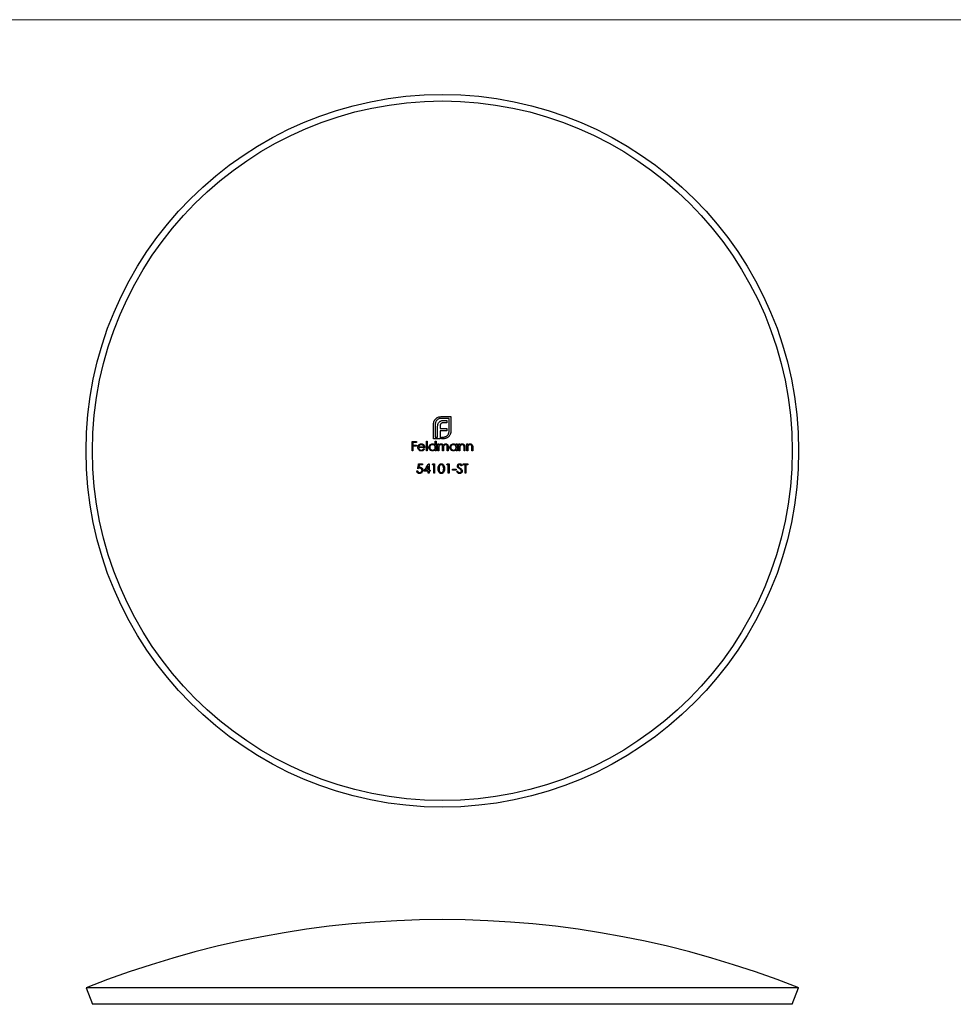
# Model space of a CAD drawing. Units: millimetres. Extents: x 8 to 438, y 8 to 308.
# Drawn here: x 140 to 272, y 168 to 308 of the extents above; entities that cross this region are included whole.
import ezdxf

# ---------------------------------------------------------------- set-up
doc = ezdxf.new("R2010")
doc.units = ezdxf.units.MM
doc.header["$LTSCALE"] = 1.5

msp = doc.modelspace()

# ---------------------------------------------------------------- linework, layer by layer
at = {"color": 7, "linetype": 'Continuous', "lineweight": 18}
msp.add_line((438, 307.5), (7.5, 307.5), dxfattribs=at)
at = {"color": 7, "linetype": 'Continuous', "lineweight": 25}
for p, q in [((199.54, 251.25), (200.92, 251.25)), ((200.92, 251.25), (200.92, 249.17)), ((198.47, 248.1), (198.47, 250.18)), ((198.71, 250.18), (198.71, 248.35)), ((199.05, 248.35), (199.05, 249.8)), ((199.39, 249.86), (199.39, 249.56)), ((200.67, 251), (199.54, 251)), ((200.35, 250.39), (199.92, 250.39)), ((199.98, 250.71), (200.35, 250.71)), ((200.35, 250.71), (200.35, 250.39)), ((200.67, 249.17), (200.67, 251)), ((199.39, 249.56), (200.35, 249.56)), ((199.39, 249.25), (199.39, 248.35)), ((200.35, 249.25), (199.39, 249.25)), ((200.35, 249.56), (200.35, 249.25)), ((195.44, 247.72), (196.08, 247.72)), ((195.44, 246.4), (195.44, 247.72)), ((195.56, 247.59), (195.56, 247.18)), ((196.08, 247.59), (195.56, 247.59)), ((195.56, 247.18), (196.08, 247.18)), ((196.08, 247.05), (195.56, 247.05)), ((195.56, 247.05), (195.56, 246.4)), ((196.08, 247.72), (196.08, 247.59)), ((196.08, 247.18), (196.08, 247.05)), ((197.46, 247.76), (197.57, 247.76)), ((197.46, 246.4), (197.46, 247.76)), ((197.57, 247.76), (197.57, 246.4)), ((199.4, 248.1), (198.47, 248.1)), ((198.71, 248.35), (199.05, 248.35)), ((198.71, 247.76), (198.83, 247.76)), ((198.71, 247.18), (198.71, 247.76)), ((198.83, 247.76), (198.83, 246.4)), ((199.1, 247.37), (199.22, 247.37)), ((199.1, 246.4), (199.1, 247.37)), ((199.22, 247.37), (199.22, 247.2)), ((199.39, 248.35), (199.4, 248.35)), ((199.4, 248.35), (199.4, 248.1)), ((199.62, 248.35), (199.85, 248.35)), ((199.62, 248.1), (199.62, 248.35)), ((199.85, 248.1), (199.62, 248.1)), ((201.68, 247.37), (201.8, 247.37)), ((201.68, 247.19), (201.68, 247.37)), ((201.8, 247.37), (201.8, 246.4)), ((202.07, 247.37), (202.19, 247.37)), ((202.07, 246.4), (202.07, 247.37)), ((202.19, 247.37), (202.19, 247.19)), ((203.19, 247.37), (203.31, 247.37)), ((203.19, 246.4), (203.19, 247.37)), ((203.31, 247.37), (203.31, 247.19)), ((195.56, 246.4), (195.44, 246.4)), ((197.24, 246.86), (196.37, 246.86)), ((196.38, 246.98), (197.12, 246.98)), ((197.57, 246.4), (197.46, 246.4)), ((198.71, 246.4), (198.71, 246.57)), ((198.83, 246.4), (198.71, 246.4)), ((199.22, 246.4), (199.1, 246.4)), ((199.22, 246.81), (199.22, 246.4)), ((199.76, 246.4), (199.76, 246.89)), ((199.88, 246.4), (199.76, 246.4)), ((199.88, 246.78), (199.88, 246.4)), ((200.42, 246.4), (200.42, 246.93)), ((200.54, 246.4), (200.42, 246.4)), ((200.54, 246.92), (200.54, 246.4)), ((201.68, 246.4), (201.68, 246.57)), ((201.8, 246.4), (201.68, 246.4)), ((202.19, 246.4), (202.07, 246.4)), ((202.19, 246.75), (202.19, 246.4)), ((202.8, 246.4), (202.8, 246.86)), ((202.92, 246.4), (202.8, 246.4)), ((202.92, 246.89), (202.92, 246.4)), ((203.31, 246.4), (203.19, 246.4)), ((203.31, 246.75), (203.31, 246.4)), ((203.92, 246.4), (203.92, 246.86)), ((204.04, 246.4), (203.92, 246.4)), ((204.04, 246.89), (204.04, 246.4)), ((196.36, 244.54), (196.9, 244.54)), ((196.9, 244.4), (196.45, 244.4)), ((196.9, 244.54), (196.9, 244.4)), ((197.72, 243.65), (197.72, 244.23)), ((197.81, 244.57), (197.84, 244.57)), ((197.84, 244.57), (197.84, 243.65)), ((198.52, 244.4), (198.31, 244.4)), ((198.39, 244.54), (198.63, 244.54)), ((198.52, 243.21), (198.52, 244.4)), ((198.63, 244.54), (198.63, 243.21)), ((200.55, 244.4), (200.35, 244.4)), ((200.43, 244.54), (200.67, 244.54)), ((200.55, 243.21), (200.55, 244.4)), ((200.67, 244.54), (200.67, 243.21)), ((202.65, 244.54), (203.35, 244.54)), ((202.65, 244.4), (202.65, 244.54)), ((202.94, 244.4), (202.65, 244.4)), ((202.94, 243.21), (202.94, 244.4)), ((203.06, 244.4), (203.06, 243.21)), ((203.35, 244.4), (203.06, 244.4)), ((203.35, 244.54), (203.35, 244.4)), ((196.09, 243.55), (196.21, 243.55)), ((197.72, 243.52), (197.09, 243.52)), ((197.32, 243.65), (197.72, 243.65)), ((197.72, 243.21), (197.72, 243.52)), ((197.84, 243.21), (197.72, 243.21)), ((197.84, 243.65), (197.99, 243.65)), ((197.84, 243.52), (197.84, 243.21)), ((197.99, 243.52), (197.84, 243.52)), ((197.99, 243.65), (197.99, 243.52)), ((198.63, 243.21), (198.52, 243.21)), ((200.67, 243.21), (200.55, 243.21)), ((201.16, 243.79), (201.67, 243.79)), ((201.16, 243.65), (201.16, 243.79)), ((201.67, 243.65), (201.16, 243.65)), ((201.67, 243.79), (201.67, 243.65)), ((203.06, 243.21), (202.94, 243.21)), ((149.22, 170.28), (150.14, 167.96)), ((250.22, 170.28), (149.22, 170.28)), ((249.3, 167.96), (250.22, 170.28)), ((249.3, 167.96), (150.14, 167.96))]:
    msp.add_line(p, q, dxfattribs=at)
at = {"color": 7, "linetype": 'Continuous', "lineweight": 25, "flags": 128}
for points in [[(197.08, 246.71), (197.09, 246.7), (197.11, 246.69), (197.12, 246.69), (197.13, 246.68), (197.15, 246.67), (197.16, 246.66), (197.17, 246.66), (197.18, 246.65)], [(196.23, 243.87), (196.24, 243.96), (196.26, 244.04), (196.28, 244.12), (196.29, 244.21), (196.31, 244.29), (196.33, 244.37), (196.35, 244.45), (196.36, 244.54)], [(196.45, 244.4), (196.45, 244.36), (196.44, 244.31), (196.43, 244.27), (196.42, 244.23), (196.41, 244.18), (196.4, 244.14), (196.39, 244.1), (196.38, 244.05)], [(197.09, 243.52), (197.18, 243.65), (197.27, 243.78), (197.36, 243.91), (197.45, 244.04), (197.54, 244.18), (197.63, 244.31), (197.72, 244.44), (197.81, 244.57)], [(197.72, 244.23), (197.67, 244.16), (197.62, 244.08), (197.57, 244.01), (197.52, 243.94), (197.47, 243.87), (197.42, 243.8), (197.37, 243.73), (197.32, 243.65)], [(198.31, 244.4), (198.32, 244.42), (198.33, 244.43), (198.34, 244.45), (198.35, 244.47), (198.36, 244.48), (198.37, 244.5), (198.38, 244.52), (198.39, 244.54)], [(200.35, 244.4), (200.36, 244.42), (200.37, 244.43), (200.38, 244.45), (200.39, 244.47), (200.4, 244.48), (200.41, 244.5), (200.42, 244.52), (200.43, 244.54)], [(202.52, 244.35), (202.51, 244.34), (202.49, 244.33), (202.48, 244.32), (202.47, 244.31), (202.45, 244.3), (202.44, 244.28), (202.42, 244.27), (202.41, 244.26)], [(201.76, 243.47), (201.77, 243.48), (201.78, 243.48), (201.8, 243.49), (201.81, 243.5), (201.83, 243.51), (201.84, 243.52), (201.85, 243.53), (201.87, 243.54)]]:
    msp.add_lwpolyline(points, dxfattribs=at)
at = {"color": 7, "linetype": 'Continuous', "lineweight": 25}
for radius in [50.5, 49.58]:
    msp.add_circle((199.72, 246.4), radius, dxfattribs=at)
msp.add_arc((199.72, 43.35), 136.61, 68.3043, 111.6957, dxfattribs=at)
for points, knots in [([(199.01, 251.11), (199.05, 251.13), (199.09, 251.15), (199.18, 251.19), (199.22, 251.2), (199.35, 251.24), (199.45, 251.24), (199.54, 251.25)], [0, 0, 0, 0, 0.25, 0.25, 0.5, 0.5, 1, 1, 1, 1]), ([(198.47, 250.18), (198.47, 250.23), (198.47, 250.28), (198.49, 250.38), (198.5, 250.43), (198.51, 250.48)], [0, 0, 0, 0, 0.5, 0.5, 1, 1, 1, 1]), ([(198.51, 250.48), (198.52, 250.52), (198.54, 250.57), (198.58, 250.66), (198.6, 250.7), (198.63, 250.74)], [0, 0, 0, 0, 0.5, 0.5, 1, 1, 1, 1]), ([(198.63, 250.74), (198.65, 250.78), (198.68, 250.81), (198.73, 250.88), (198.76, 250.92), (198.83, 250.98), (198.86, 251.01), (198.93, 251.06), (198.97, 251.09), (199.01, 251.11)], [0, 0, 0, 0, 0.25, 0.25, 0.5, 0.5, 0.75, 0.75, 1, 1, 1, 1]), ([(198.96, 250.76), (198.92, 250.72), (198.88, 250.68), (198.82, 250.59), (198.8, 250.54), (198.75, 250.45), (198.74, 250.39), (198.72, 250.29), (198.72, 250.24), (198.71, 250.18)], [0, 0, 0, 0, 0.25, 0.25, 0.5, 0.5, 0.75, 0.75, 1, 1, 1, 1]), ([(199.54, 251), (199.48, 251), (199.43, 251), (199.32, 250.98), (199.27, 250.96), (199.17, 250.92), (199.12, 250.89), (199.04, 250.83), (199, 250.8), (198.96, 250.76)], [0, 0, 0, 0, 0.25, 0.25, 0.5, 0.5, 0.75, 0.75, 1, 1, 1, 1]), ([(199.05, 249.8), (199.05, 249.87), (199.06, 249.94), (199.07, 250.04), (199.07, 250.07), (199.09, 250.14), (199.1, 250.17), (199.11, 250.2)], [0, 0, 0, 0, 0.5, 0.5, 0.75, 0.75, 1, 1, 1, 1]), ([(199.11, 250.2), (199.13, 250.26), (199.15, 250.31), (199.21, 250.4), (199.24, 250.44), (199.28, 250.48)], [0, 0, 0, 0, 0.5, 0.5, 1, 1, 1, 1]), ([(199.28, 250.48), (199.32, 250.52), (199.37, 250.56), (199.46, 250.61), (199.52, 250.64), (199.57, 250.65)], [0, 0, 0, 0, 0.5, 0.5, 1, 1, 1, 1]), ([(199.43, 250.08), (199.42, 250.06), (199.42, 250.05), (199.41, 250.03), (199.41, 250.01), (199.41, 249.99), (199.4, 249.97), (199.4, 249.93), (199.4, 249.89), (199.39, 249.86)], [0, 0, 0, 0, 0.0000574072, 0.0000574072, 0.0000574072, 0.000114906, 0.000114906, 0.000114906, 0.0002294005, 0.0002294005, 0.0002294005, 0.0002294005]), ([(199.53, 250.25), (199.51, 250.23), (199.49, 250.2), (199.45, 250.14), (199.44, 250.11), (199.43, 250.08)], [0, 0, 0, 0, 0.5, 0.5, 1, 1, 1, 1]), ([(199.69, 250.35), (199.66, 250.34), (199.63, 250.33), (199.58, 250.29), (199.56, 250.27), (199.53, 250.25)], [0, 0, 0, 0, 0.5, 0.5, 1, 1, 1, 1]), ([(199.57, 250.65), (199.63, 250.67), (199.7, 250.69), (199.84, 250.71), (199.91, 250.71), (199.98, 250.71)], [0, 0, 0, 0, 0.5, 0.5, 1, 1, 1, 1]), ([(199.92, 250.39), (199.9, 250.39), (199.88, 250.39), (199.86, 250.39), (199.84, 250.39), (199.82, 250.38), (199.8, 250.38), (199.77, 250.38), (199.73, 250.37), (199.69, 250.35)], [0, 0, 0, 0, 0.0000573925, 0.0000573925, 0.0000573925, 0.0001148645, 0.0001148645, 0.0001148645, 0.0002292969, 0.0002292969, 0.0002292969, 0.0002292969]), ([(199.85, 248.35), (199.9, 248.35), (199.96, 248.35), (200.06, 248.37), (200.12, 248.39), (200.21, 248.43), (200.26, 248.45), (200.35, 248.51), (200.39, 248.55), (200.43, 248.59)], [0, 0, 0, 0, 0.25, 0.25, 0.5, 0.5, 0.75, 0.75, 1, 1, 1, 1]), ([(200.78, 248.64), (200.76, 248.6), (200.73, 248.57), (200.68, 248.49), (200.65, 248.46), (200.59, 248.4), (200.56, 248.37), (200.49, 248.31), (200.45, 248.29), (200.41, 248.26)], [0, 0, 0, 0, 0.25, 0.25, 0.5, 0.5, 0.75, 0.75, 1, 1, 1, 1]), ([(200.43, 248.59), (200.47, 248.63), (200.5, 248.67), (200.57, 248.76), (200.59, 248.8), (200.63, 248.9), (200.65, 248.95), (200.67, 249.06), (200.67, 249.11), (200.67, 249.17)], [0, 0, 0, 0, 0.25, 0.25, 0.5, 0.5, 0.75, 0.75, 1, 1, 1, 1]), ([(200.92, 249.17), (200.92, 249.12), (200.92, 249.08), (200.91, 248.98), (200.9, 248.94), (200.87, 248.85), (200.86, 248.81), (200.82, 248.72), (200.8, 248.68), (200.78, 248.64)], [0, 0, 0, 0, 0.25, 0.25, 0.5, 0.5, 0.75, 0.75, 1, 1, 1, 1]), ([(196.25, 246.88), (196.25, 246.94), (196.26, 247), (196.3, 247.11), (196.33, 247.16), (196.36, 247.2)], [0, 0, 0, 0, 0.5, 0.5, 1, 1, 1, 1]), ([(196.36, 247.2), (196.39, 247.23), (196.41, 247.26), (196.47, 247.31), (196.5, 247.32), (196.56, 247.36), (196.6, 247.37), (196.67, 247.38), (196.7, 247.38), (196.74, 247.38)], [0, 0, 0, 0, 0.25, 0.25, 0.5, 0.5, 0.75, 0.75, 1, 1, 1, 1]), ([(196.5, 247.18), (196.47, 247.15), (196.45, 247.12), (196.41, 247.05), (196.39, 247.01), (196.38, 246.98)], [0, 0, 0, 0, 0.5, 0.5, 1, 1, 1, 1]), ([(196.75, 247.27), (196.7, 247.26), (196.66, 247.26), (196.57, 247.23), (196.53, 247.2), (196.5, 247.18)], [0, 0, 0, 0, 0.5, 0.5, 1, 1, 1, 1]), ([(196.74, 247.38), (196.78, 247.38), (196.82, 247.38), (196.89, 247.37), (196.93, 247.35), (196.99, 247.32), (197.02, 247.3), (197.08, 247.25), (197.11, 247.22), (197.13, 247.19)], [0, 0, 0, 0, 0.25, 0.25, 0.5, 0.5, 0.75, 0.75, 1, 1, 1, 1]), ([(197.12, 246.98), (197.11, 247.02), (197.09, 247.06), (197.05, 247.13), (197.02, 247.16), (196.95, 247.21), (196.91, 247.23), (196.83, 247.26), (196.79, 247.26), (196.75, 247.27)], [0, 0, 0, 0, 0.25, 0.25, 0.5, 0.5, 0.75, 0.75, 1, 1, 1, 1]), ([(197.13, 247.19), (197.17, 247.15), (197.19, 247.09), (197.23, 246.98), (197.23, 246.92), (197.24, 246.86)], [0, 0, 0, 0, 0.5, 0.5, 1, 1, 1, 1]), ([(197.81, 246.89), (197.81, 246.95), (197.82, 247.02), (197.88, 247.14), (197.92, 247.19), (198.01, 247.29), (198.07, 247.32), (198.19, 247.37), (198.25, 247.38), (198.32, 247.38)], [0, 0, 0, 0, 0.25, 0.25, 0.5, 0.5, 0.75, 0.75, 1, 1, 1, 1]), ([(198.32, 247.27), (198.27, 247.26), (198.22, 247.26), (198.13, 247.22), (198.08, 247.19), (198.01, 247.12), (197.98, 247.08), (197.94, 246.99), (197.93, 246.94), (197.93, 246.89)], [0, 0, 0, 0, 0.25, 0.25, 0.5, 0.5, 0.75, 0.75, 1, 1, 1, 1]), ([(198.32, 247.38), (198.36, 247.38), (198.4, 247.38), (198.47, 247.36), (198.51, 247.35), (198.58, 247.31), (198.61, 247.29), (198.66, 247.24), (198.69, 247.21), (198.71, 247.18)], [0, 0, 0, 0, 0.25, 0.25, 0.5, 0.5, 0.75, 0.75, 1, 1, 1, 1]), ([(198.71, 246.88), (198.71, 246.93), (198.7, 246.98), (198.66, 247.08), (198.63, 247.12), (198.56, 247.19), (198.52, 247.22), (198.42, 247.26), (198.37, 247.26), (198.32, 247.27)], [0, 0, 0, 0, 0.25, 0.25, 0.5, 0.5, 0.75, 0.75, 1, 1, 1, 1]), ([(199.22, 247.2), (199.24, 247.23), (199.26, 247.25), (199.3, 247.3), (199.33, 247.32), (199.35, 247.34)], [0, 0, 0, 0, 0.5, 0.5, 1, 1, 1, 1]), ([(199.53, 247.27), (199.51, 247.26), (199.48, 247.26), (199.43, 247.25), (199.41, 247.24), (199.34, 247.2), (199.3, 247.16), (199.25, 247.07), (199.24, 247.02), (199.22, 246.91), (199.22, 246.86), (199.22, 246.81)], [0, 0, 0, 0, 0.125, 0.125, 0.25, 0.25, 0.5, 0.5, 0.75, 0.75, 1, 1, 1, 1]), ([(199.35, 247.34), (199.39, 247.35), (199.42, 247.36), (199.48, 247.38), (199.52, 247.38), (199.55, 247.38)], [0, 0, 0, 0, 0.5, 0.5, 1, 1, 1, 1]), ([(199.76, 246.89), (199.76, 246.93), (199.76, 246.98), (199.76, 247.06), (199.75, 247.1), (199.72, 247.18), (199.69, 247.21), (199.62, 247.26), (199.58, 247.26), (199.53, 247.27)], [0, 0, 0, 0, 0.25, 0.25, 0.5, 0.5, 0.75, 0.75, 1, 1, 1, 1]), ([(199.55, 247.38), (199.59, 247.38), (199.62, 247.38), (199.69, 247.36), (199.72, 247.34), (199.78, 247.3), (199.8, 247.28), (199.84, 247.22), (199.85, 247.18), (199.86, 247.15)], [0, 0, 0, 0, 0.25, 0.25, 0.5, 0.5, 0.75, 0.75, 1, 1, 1, 1]), ([(200.15, 248.14), (200.1, 248.13), (200.05, 248.12), (199.95, 248.1), (199.9, 248.1), (199.85, 248.1)], [0, 0, 0, 0, 0.5, 0.5, 1, 1, 1, 1]), ([(199.86, 247.15), (199.9, 247.22), (199.94, 247.28), (200.04, 247.34), (200.07, 247.36), (200.14, 247.38), (200.18, 247.38), (200.22, 247.38)], [0, 0, 0, 0, 0.5, 0.5, 0.75, 0.75, 1, 1, 1, 1]), ([(200.2, 247.27), (200.17, 247.26), (200.14, 247.26), (200.09, 247.25), (200.06, 247.24), (199.99, 247.19), (199.95, 247.15), (199.9, 247.05), (199.89, 247), (199.88, 246.89), (199.88, 246.83), (199.88, 246.78)], [0, 0, 0, 0, 0.125, 0.125, 0.25, 0.25, 0.5, 0.5, 0.75, 0.75, 1, 1, 1, 1]), ([(200.41, 248.26), (200.37, 248.24), (200.33, 248.21), (200.24, 248.17), (200.2, 248.16), (200.15, 248.14)], [0, 0, 0, 0, 0.5, 0.5, 1, 1, 1, 1]), ([(200.42, 246.93), (200.42, 246.96), (200.42, 247), (200.42, 247.08), (200.41, 247.12), (200.37, 247.19), (200.34, 247.22), (200.27, 247.26), (200.23, 247.26), (200.2, 247.27)], [0, 0, 0, 0, 0.25, 0.25, 0.5, 0.5, 0.75, 0.75, 1, 1, 1, 1]), ([(200.22, 247.38), (200.24, 247.38), (200.27, 247.38), (200.32, 247.37), (200.35, 247.36), (200.42, 247.32), (200.46, 247.28), (200.51, 247.19), (200.53, 247.14), (200.54, 247.03), (200.54, 246.98), (200.54, 246.92)], [0, 0, 0, 0, 0.125, 0.125, 0.25, 0.25, 0.5, 0.5, 0.75, 0.75, 1, 1, 1, 1]), ([(200.78, 246.89), (200.78, 246.95), (200.79, 247.02), (200.84, 247.14), (200.88, 247.19), (200.98, 247.29), (201.03, 247.32), (201.16, 247.37), (201.22, 247.38), (201.29, 247.38)], [0, 0, 0, 0, 0.25, 0.25, 0.5, 0.5, 0.75, 0.75, 1, 1, 1, 1]), ([(201.29, 247.27), (201.24, 247.26), (201.19, 247.26), (201.09, 247.22), (201.05, 247.19), (200.98, 247.12), (200.95, 247.08), (200.91, 246.99), (200.9, 246.94), (200.9, 246.89)], [0, 0, 0, 0, 0.25, 0.25, 0.5, 0.5, 0.75, 0.75, 1, 1, 1, 1]), ([(201.29, 247.38), (201.33, 247.38), (201.36, 247.38), (201.44, 247.37), (201.47, 247.35), (201.54, 247.32), (201.57, 247.3), (201.63, 247.25), (201.66, 247.22), (201.68, 247.19)], [0, 0, 0, 0, 0.25, 0.25, 0.5, 0.5, 0.75, 0.75, 1, 1, 1, 1]), ([(201.68, 246.88), (201.68, 246.93), (201.67, 246.98), (201.63, 247.08), (201.6, 247.12), (201.53, 247.19), (201.49, 247.22), (201.39, 247.26), (201.34, 247.26), (201.29, 247.27)], [0, 0, 0, 0, 0.25, 0.25, 0.5, 0.5, 0.75, 0.75, 1, 1, 1, 1]), ([(202.19, 247.19), (202.23, 247.25), (202.28, 247.3), (202.38, 247.35), (202.41, 247.36), (202.48, 247.38), (202.52, 247.38), (202.56, 247.38)], [0, 0, 0, 0, 0.5, 0.5, 0.75, 0.75, 1, 1, 1, 1]), ([(202.21, 247.01), (202.2, 246.99), (202.2, 246.97), (202.2, 246.95), (202.19, 246.92), (202.19, 246.9), (202.19, 246.88), (202.19, 246.84), (202.19, 246.79), (202.19, 246.75)], [0, 0, 0, 0, 0.0000653202, 0.0000653202, 0.0000653202, 0.0001304999, 0.0001304999, 0.0001304999, 0.0002603501, 0.0002603501, 0.0002603501, 0.0002603501]), ([(202.54, 247.27), (202.5, 247.27), (202.46, 247.26), (202.39, 247.23), (202.36, 247.22), (202.3, 247.17), (202.27, 247.14), (202.23, 247.08), (202.22, 247.05), (202.21, 247.01)], [0, 0, 0, 0, 0.25, 0.25, 0.5, 0.5, 0.75, 0.75, 1, 1, 1, 1]), ([(202.78, 247.08), (202.78, 247.1), (202.77, 247.13), (202.74, 247.18), (202.72, 247.2), (202.67, 247.24), (202.65, 247.25), (202.59, 247.26), (202.56, 247.26), (202.54, 247.27)], [0, 0, 0, 0, 0.25, 0.25, 0.5, 0.5, 0.75, 0.75, 1, 1, 1, 1]), ([(202.56, 247.38), (202.58, 247.38), (202.61, 247.38), (202.67, 247.37), (202.7, 247.36), (202.77, 247.32), (202.82, 247.28), (202.88, 247.18), (202.9, 247.13), (202.92, 247.01), (202.92, 246.95), (202.92, 246.89)], [0, 0, 0, 0, 0.125, 0.125, 0.25, 0.25, 0.5, 0.5, 0.75, 0.75, 1, 1, 1, 1]), ([(203.31, 247.19), (203.35, 247.25), (203.4, 247.3), (203.5, 247.35), (203.53, 247.36), (203.6, 247.38), (203.64, 247.38), (203.68, 247.38)], [0, 0, 0, 0, 0.5, 0.5, 0.75, 0.75, 1, 1, 1, 1]), ([(203.33, 247.01), (203.32, 246.99), (203.32, 246.97), (203.32, 246.95), (203.31, 246.92), (203.31, 246.9), (203.31, 246.88), (203.31, 246.84), (203.31, 246.79), (203.31, 246.75)], [0, 0, 0, 0, 0.0000653202, 0.0000653202, 0.0000653202, 0.0001304999, 0.0001304999, 0.0001304999, 0.0002603511, 0.0002603511, 0.0002603511, 0.0002603511]), ([(203.65, 247.27), (203.62, 247.27), (203.58, 247.26), (203.51, 247.23), (203.48, 247.22), (203.42, 247.17), (203.39, 247.14), (203.35, 247.08), (203.34, 247.05), (203.33, 247.01)], [0, 0, 0, 0, 0.25, 0.25, 0.5, 0.5, 0.75, 0.75, 1, 1, 1, 1]), ([(203.9, 247.08), (203.9, 247.1), (203.89, 247.13), (203.86, 247.18), (203.84, 247.2), (203.79, 247.24), (203.77, 247.25), (203.71, 247.26), (203.68, 247.26), (203.65, 247.27)], [0, 0, 0, 0, 0.25, 0.25, 0.5, 0.5, 0.75, 0.75, 1, 1, 1, 1]), ([(203.68, 247.38), (203.7, 247.38), (203.73, 247.38), (203.79, 247.37), (203.82, 247.36), (203.89, 247.32), (203.94, 247.28), (204, 247.18), (204.02, 247.13), (204.03, 247.01), (204.04, 246.95), (204.04, 246.89)], [0, 0, 0, 0, 0.125, 0.125, 0.25, 0.25, 0.5, 0.5, 0.75, 0.75, 1, 1, 1, 1]), ([(196.74, 246.38), (196.67, 246.39), (196.61, 246.39), (196.49, 246.44), (196.43, 246.48), (196.35, 246.57), (196.31, 246.63), (196.26, 246.75), (196.25, 246.82), (196.25, 246.88)], [0, 0, 0, 0, 0.25, 0.25, 0.5, 0.5, 0.75, 0.75, 1, 1, 1, 1]), ([(196.37, 246.86), (196.37, 246.81), (196.38, 246.77), (196.41, 246.68), (196.44, 246.64), (196.5, 246.57), (196.54, 246.55), (196.63, 246.51), (196.68, 246.5), (196.72, 246.5)], [0, 0, 0, 0, 0.25, 0.25, 0.5, 0.5, 0.75, 0.75, 1, 1, 1, 1]), ([(196.72, 246.5), (196.8, 246.5), (196.87, 246.52), (196.96, 246.57), (196.99, 246.59), (197.04, 246.65), (197.06, 246.68), (197.08, 246.71)], [0, 0, 0, 0, 0.5, 0.5, 0.75, 0.75, 1, 1, 1, 1]), ([(197.18, 246.65), (197.16, 246.61), (197.14, 246.57), (197.08, 246.5), (197.04, 246.47), (196.96, 246.43), (196.92, 246.41), (196.83, 246.39), (196.78, 246.38), (196.74, 246.38)], [0, 0, 0, 0, 0.25, 0.25, 0.5, 0.5, 0.75, 0.75, 1, 1, 1, 1]), ([(198.32, 246.38), (198.25, 246.39), (198.18, 246.4), (198.06, 246.45), (198.01, 246.48), (197.91, 246.58), (197.87, 246.63), (197.82, 246.75), (197.81, 246.82), (197.81, 246.89)], [0, 0, 0, 0, 0.25, 0.25, 0.5, 0.5, 0.75, 0.75, 1, 1, 1, 1]), ([(197.93, 246.89), (197.93, 246.86), (197.93, 246.84), (197.94, 246.79), (197.95, 246.76), (197.98, 246.69), (198.01, 246.65), (198.08, 246.58), (198.13, 246.55), (198.22, 246.51), (198.27, 246.5), (198.32, 246.5)], [0, 0, 0, 0, 0.125, 0.125, 0.25, 0.25, 0.5, 0.5, 0.75, 0.75, 1, 1, 1, 1]), ([(198.32, 246.5), (198.37, 246.5), (198.42, 246.51), (198.52, 246.55), (198.56, 246.57), (198.63, 246.64), (198.66, 246.69), (198.7, 246.78), (198.71, 246.83), (198.71, 246.88)], [0, 0, 0, 0, 0.25, 0.25, 0.5, 0.5, 0.75, 0.75, 1, 1, 1, 1]), ([(198.71, 246.57), (198.69, 246.54), (198.66, 246.51), (198.6, 246.46), (198.57, 246.45), (198.47, 246.4), (198.39, 246.39), (198.32, 246.38)], [0, 0, 0, 0, 0.25, 0.25, 0.5, 0.5, 1, 1, 1, 1]), ([(201.28, 246.38), (201.22, 246.39), (201.15, 246.4), (201.03, 246.45), (200.98, 246.48), (200.88, 246.58), (200.84, 246.63), (200.79, 246.75), (200.78, 246.82), (200.78, 246.89)], [0, 0, 0, 0, 0.25, 0.25, 0.5, 0.5, 0.75, 0.75, 1, 1, 1, 1]), ([(200.9, 246.89), (200.9, 246.86), (200.9, 246.84), (200.91, 246.79), (200.92, 246.76), (200.95, 246.69), (200.98, 246.65), (201.05, 246.58), (201.09, 246.55), (201.19, 246.51), (201.24, 246.5), (201.29, 246.5)], [0, 0, 0, 0, 0.125, 0.125, 0.25, 0.25, 0.5, 0.5, 0.75, 0.75, 1, 1, 1, 1]), ([(201.68, 246.57), (201.65, 246.54), (201.63, 246.51), (201.57, 246.46), (201.54, 246.45), (201.44, 246.4), (201.36, 246.39), (201.28, 246.38)], [0, 0, 0, 0, 0.25, 0.25, 0.5, 0.5, 1, 1, 1, 1]), ([(201.29, 246.5), (201.34, 246.5), (201.39, 246.51), (201.48, 246.55), (201.53, 246.57), (201.6, 246.64), (201.63, 246.69), (201.67, 246.78), (201.68, 246.83), (201.68, 246.88)], [0, 0, 0, 0, 0.25, 0.25, 0.5, 0.5, 0.75, 0.75, 1, 1, 1, 1]), ([(199.13, 243.87), (199.13, 243.95), (199.13, 244.03), (199.15, 244.18), (199.17, 244.26), (199.24, 244.39), (199.28, 244.46), (199.38, 244.52), (199.42, 244.54), (199.49, 244.56), (199.53, 244.57), (199.57, 244.57)], [0, 0, 0, 0, 0.25, 0.25, 0.5, 0.5, 0.75, 0.75, 0.875, 0.875, 1, 1, 1, 1]), ([(199.57, 244.43), (199.54, 244.43), (199.51, 244.43), (199.46, 244.41), (199.43, 244.39), (199.36, 244.34), (199.32, 244.29), (199.27, 244.18), (199.26, 244.12), (199.25, 244), (199.25, 243.94), (199.25, 243.87)], [0, 0, 0, 0, 0.125, 0.125, 0.25, 0.25, 0.5, 0.5, 0.75, 0.75, 1, 1, 1, 1]), ([(199.57, 244.57), (199.65, 244.57), (199.73, 244.55), (199.85, 244.46), (199.9, 244.4), (199.98, 244.26), (200, 244.18), (200.02, 244.03), (200.02, 243.95), (200.03, 243.87)], [0, 0, 0, 0, 0.25, 0.25, 0.5, 0.5, 0.75, 0.75, 1, 1, 1, 1]), ([(199.91, 243.87), (199.91, 244), (199.9, 244.12), (199.82, 244.29), (199.79, 244.34), (199.72, 244.39), (199.69, 244.41), (199.63, 244.43), (199.6, 244.43), (199.57, 244.43)], [0, 0, 0, 0, 0.5, 0.5, 0.75, 0.75, 0.875, 0.875, 1, 1, 1, 1]), ([(201.84, 244.26), (201.84, 244.3), (201.85, 244.34), (201.88, 244.42), (201.91, 244.46), (201.97, 244.51), (202, 244.53), (202.08, 244.56), (202.12, 244.57), (202.17, 244.57)], [0, 0, 0, 0, 0.25, 0.25, 0.5, 0.5, 0.75, 0.75, 1, 1, 1, 1]), ([(201.91, 244.06), (201.89, 244.09), (201.87, 244.12), (201.85, 244.19), (201.84, 244.22), (201.84, 244.26)], [0, 0, 0, 0, 0.5, 0.5, 1, 1, 1, 1]), ([(202.15, 244.43), (202.13, 244.43), (202.11, 244.43), (202.06, 244.42), (202.04, 244.41), (202, 244.38), (201.99, 244.36), (201.96, 244.31), (201.96, 244.29), (201.96, 244.27)], [0, 0, 0, 0, 0.25, 0.25, 0.5, 0.5, 0.75, 0.75, 1, 1, 1, 1]), ([(201.96, 244.27), (201.96, 244.23), (201.97, 244.2), (202, 244.14), (202.02, 244.12), (202.05, 244.1)], [0, 0, 0, 0, 0.5, 0.5, 1, 1, 1, 1]), ([(202.41, 244.26), (202.38, 244.31), (202.34, 244.35), (202.28, 244.4), (202.26, 244.41), (202.21, 244.43), (202.18, 244.43), (202.15, 244.43)], [0, 0, 0, 0, 0.5, 0.5, 0.75, 0.75, 1, 1, 1, 1]), ([(202.17, 244.57), (202.2, 244.57), (202.24, 244.56), (202.31, 244.54), (202.34, 244.53), (202.43, 244.46), (202.48, 244.4), (202.52, 244.35)], [0, 0, 0, 0, 0.25, 0.25, 0.5, 0.5, 1, 1, 1, 1]), ([(196.49, 243.18), (196.44, 243.18), (196.39, 243.19), (196.3, 243.22), (196.26, 243.25), (196.18, 243.32), (196.15, 243.36), (196.11, 243.45), (196.1, 243.5), (196.09, 243.55)], [0, 0, 0, 0, 0.25, 0.25, 0.5, 0.5, 0.75, 0.75, 1, 1, 1, 1]), ([(196.21, 243.55), (196.22, 243.52), (196.23, 243.49), (196.26, 243.43), (196.28, 243.4), (196.34, 243.36), (196.37, 243.34), (196.43, 243.32), (196.47, 243.32), (196.5, 243.31)], [0, 0, 0, 0, 0.25, 0.25, 0.5, 0.5, 0.75, 0.75, 1, 1, 1, 1]), ([(196.38, 244.05), (196.4, 244.06), (196.41, 244.06), (196.42, 244.06), (196.43, 244.07), (196.45, 244.07), (196.46, 244.07), (196.49, 244.08), (196.51, 244.08), (196.54, 244.08)], [0, 0, 0, 0, 0.0000396785, 0.0000396785, 0.0000396785, 0.0000793884, 0.0000793884, 0.0000793884, 0.0001586958, 0.0001586958, 0.0001586958, 0.0001586958]), ([(196.96, 243.65), (196.95, 243.58), (196.95, 243.52), (196.9, 243.41), (196.87, 243.36), (196.78, 243.27), (196.73, 243.23), (196.62, 243.19), (196.56, 243.18), (196.49, 243.18)], [0, 0, 0, 0, 0.25, 0.25, 0.5, 0.5, 0.75, 0.75, 1, 1, 1, 1]), ([(196.5, 243.31), (196.55, 243.32), (196.59, 243.32), (196.67, 243.36), (196.71, 243.38), (196.77, 243.44), (196.8, 243.48), (196.83, 243.56), (196.84, 243.61), (196.84, 243.65)], [0, 0, 0, 0, 0.25, 0.25, 0.5, 0.5, 0.75, 0.75, 1, 1, 1, 1]), ([(196.84, 243.65), (196.84, 243.69), (196.83, 243.73), (196.8, 243.81), (196.77, 243.84), (196.71, 243.89), (196.68, 243.91), (196.6, 243.94), (196.56, 243.94), (196.52, 243.94)], [0, 0, 0, 0, 0.25, 0.25, 0.5, 0.5, 0.75, 0.75, 1, 1, 1, 1]), ([(196.54, 244.08), (196.6, 244.08), (196.65, 244.07), (196.76, 244.03), (196.8, 243.99), (196.88, 243.91), (196.91, 243.86), (196.95, 243.76), (196.95, 243.7), (196.96, 243.65)], [0, 0, 0, 0, 0.25, 0.25, 0.5, 0.5, 0.75, 0.75, 1, 1, 1, 1]), ([(199.57, 243.18), (199.53, 243.18), (199.49, 243.18), (199.42, 243.21), (199.38, 243.22), (199.29, 243.29), (199.24, 243.35), (199.17, 243.49), (199.15, 243.57), (199.13, 243.72), (199.13, 243.8), (199.13, 243.87)], [0, 0, 0, 0, 0.125, 0.125, 0.25, 0.25, 0.5, 0.5, 0.75, 0.75, 1, 1, 1, 1]), ([(199.25, 243.87), (199.25, 243.81), (199.25, 243.75), (199.26, 243.64), (199.27, 243.58), (199.32, 243.46), (199.35, 243.41), (199.43, 243.36), (199.45, 243.34), (199.51, 243.32), (199.54, 243.32), (199.57, 243.31)], [0, 0, 0, 0, 0.25, 0.25, 0.5, 0.5, 0.75, 0.75, 0.875, 0.875, 1, 1, 1, 1]), ([(200.03, 243.87), (200.02, 243.8), (200.02, 243.72), (200, 243.57), (199.98, 243.49), (199.91, 243.35), (199.85, 243.29), (199.73, 243.2), (199.65, 243.18), (199.57, 243.18)], [0, 0, 0, 0, 0.25, 0.25, 0.5, 0.5, 0.75, 0.75, 1, 1, 1, 1]), ([(199.57, 243.31), (199.61, 243.32), (199.64, 243.32), (199.7, 243.34), (199.73, 243.36), (199.8, 243.42), (199.83, 243.48), (199.86, 243.54)], [0, 0, 0, 0, 0.25, 0.25, 0.5, 0.5, 1, 1, 1, 1]), ([(199.86, 243.54), (199.87, 243.6), (199.89, 243.65), (199.9, 243.76), (199.91, 243.82), (199.91, 243.87)], [0, 0, 0, 0, 0.5, 0.5, 1, 1, 1, 1]), ([(202.16, 243.18), (202.11, 243.18), (202.07, 243.19), (201.99, 243.21), (201.95, 243.24), (201.85, 243.32), (201.8, 243.39), (201.76, 243.47)], [0, 0, 0, 0, 0.25, 0.25, 0.5, 0.5, 1, 1, 1, 1]), ([(201.87, 243.54), (201.9, 243.48), (201.94, 243.43), (202.01, 243.36), (202.03, 243.35), (202.09, 243.32), (202.13, 243.32), (202.16, 243.31)], [0, 0, 0, 0, 0.5, 0.5, 0.75, 0.75, 1, 1, 1, 1]), ([(202.13, 243.88), (202.09, 243.91), (202.06, 243.94), (201.98, 243.99), (201.94, 244.02), (201.91, 244.06)], [0, 0, 0, 0, 0.5, 0.5, 1, 1, 1, 1]), ([(202.05, 244.1), (202.06, 244.08), (202.07, 244.07), (202.09, 244.06), (202.1, 244.05), (202.12, 244.04), (202.13, 244.03), (202.16, 244.01), (202.19, 243.99), (202.22, 243.96)], [0, 0, 0, 0, 0.0000554545, 0.0000554545, 0.0000554545, 0.000110808, 0.000110808, 0.000110808, 0.0002213472, 0.0002213472, 0.0002213472, 0.0002213472]), ([(202.37, 243.67), (202.35, 243.69), (202.34, 243.71), (202.32, 243.73), (202.3, 243.75), (202.28, 243.77), (202.26, 243.78), (202.22, 243.82), (202.17, 243.85), (202.13, 243.88)], [0, 0, 0, 0, 0.0000801128, 0.0000801128, 0.0000801128, 0.0001600675, 0.0001600675, 0.0001600675, 0.0003193697, 0.0003193697, 0.0003193697, 0.0003193697]), ([(202.16, 243.31), (202.22, 243.32), (202.28, 243.33), (202.36, 243.39), (202.38, 243.42), (202.41, 243.48), (202.42, 243.51), (202.42, 243.54)], [0, 0, 0, 0, 0.5, 0.5, 0.75, 0.75, 1, 1, 1, 1]), ([(202.54, 243.54), (202.53, 243.49), (202.53, 243.44), (202.49, 243.35), (202.46, 243.31), (202.39, 243.25), (202.34, 243.22), (202.25, 243.19), (202.21, 243.18), (202.16, 243.18)], [0, 0, 0, 0, 0.25, 0.25, 0.5, 0.5, 0.75, 0.75, 1, 1, 1, 1]), ([(202.22, 243.96), (202.3, 243.91), (202.37, 243.85), (202.46, 243.75), (202.49, 243.71), (202.53, 243.63), (202.53, 243.58), (202.54, 243.54)], [0, 0, 0, 0, 0.5, 0.5, 0.75, 0.75, 1, 1, 1, 1]), ([(202.42, 243.54), (202.42, 243.56), (202.41, 243.59), (202.4, 243.63), (202.38, 243.65), (202.37, 243.67)], [0, 0, 0, 0, 0.5, 0.5, 1, 1, 1, 1])]:
    msp.add_open_spline(points, degree=3, knots=knots, dxfattribs=at)
for points in [[(202.8, 246.86), (202.8, 246.93), (202.8, 247), (202.78, 247.08)], [(203.92, 246.86), (203.92, 246.93), (203.92, 247), (203.9, 247.08)], [(196.52, 243.94), (196.42, 243.94), (196.32, 243.91), (196.23, 243.87)]]:
    msp.add_open_spline(points, degree=3, dxfattribs=at)

doc.saveas('drawing.dxf')
